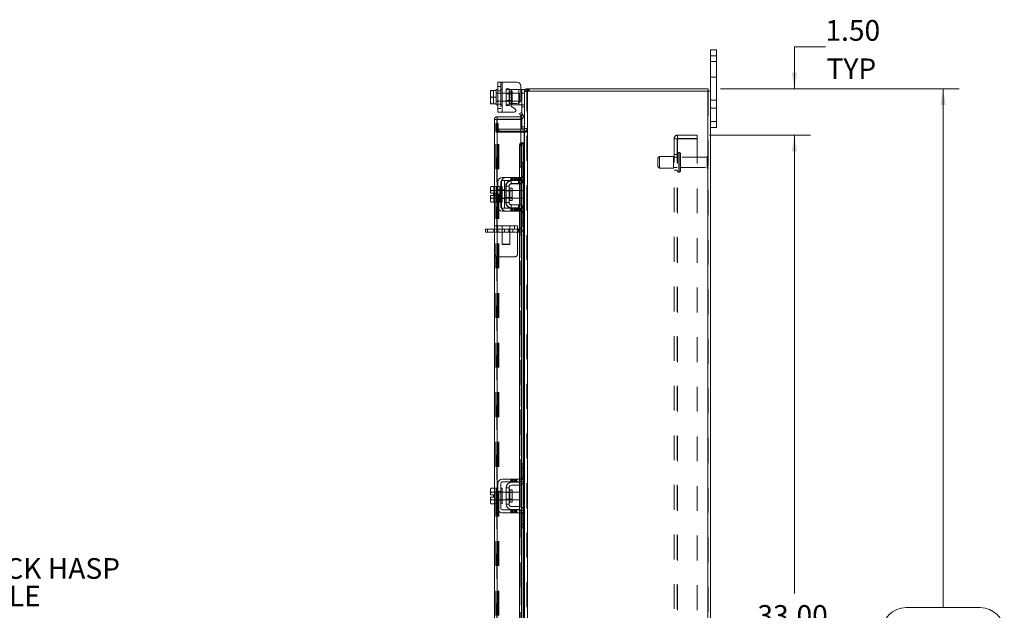
# Model space of a CAD drawing. Units: inches. Extents: x 0.4 to 16.6, y 0.2 to 10.8.
# Drawn here: x 7.3 to 11.2, y 6 to 8.4 of the extents above; entities that cross this region are included whole.
import ezdxf

# ---------------------------------------------------------------- set-up
doc = ezdxf.new("R2010")
doc.units = ezdxf.units.IN
doc.header["$MEASUREMENT"] = 0
doc.linetypes.add('HIDDEN', pattern=[0.075, 0.05, -0.025])
doc.styles.add('SLDTEXTSTYLE0', font='TXT', dxfattribs={"width": 0.7})
doc.dimstyles.new('SLDDIMSTYLE1', dxfattribs={"dimtxt": 0.088867, "dimasz": 0.065, "dimexe": 0, "dimexo": 0.0625, "dimgap": 0.022217, "dimtad": 0, "dimtih": 1, "dimtoh": 1, "dimlfac": 8, "dimrnd": 1e-09, "dimzin": 4, "dimdsep": 46, "dimtxsty": 'SLDTEXTSTYLE0', "dimsah": 1, "dimcen": 0.09, "dimadec": 0, "dimazin": 1, "dimtfac": 1, "dimtmove": 0, "dimatfit": 0, "dimfxl": 1, "dimfrac": 2, "dimtolj": 1, "dimtzin": 12, "dimarcsym": 0})
doc.dimstyles.new('SLDDIMSTYLE4', dxfattribs={"dimtxt": 0.088867, "dimasz": 0.065, "dimexe": 0, "dimexo": 0.0625, "dimgap": 0.022217, "dimtad": 0, "dimtih": 1, "dimtoh": 1, "dimlfac": 8, "dimrnd": 1e-09, "dimzin": 4, "dimdsep": 46, "dimtxsty": 'SLDTEXTSTYLE0', "dimsah": 1, "dimcen": 0.09, "dimadec": 0, "dimazin": 1, "dimtfac": 1, "dimtofl": 0, "dimtmove": 0, "dimatfit": 3, "dimfxl": 1, "dimfrac": 2, "dimtolj": 1, "dimtzin": 12, "dimarcsym": 0})

# ---------------------------------------------------------------- blocks, each defined once
blk = doc.blocks.new('SW_NOTE_4')
at = {"color": 0, "linetype": 'Continuous', "lineweight": 0, "attachment_point": 1, "style": 'SLDTEXTSTYLE0'}
for s, insert, char_height in [('PADLOCK HASP', (0.0221, 0.0359), 0.083333), ('& STAPLE', (0.0221, -0.0752), 0.08333)]:
    blk.add_mtext(s, dxfattribs=dict(at, insert=insert, char_height=char_height))
blk = doc.blocks.new('_D_15')
at = {"color": 7, "linetype": 'Continuous', "lineweight": 0}
for p, q in [((10.0443, 7.8947), (10.4514, 7.8947)), ((10.3864, 7.8947), (10.3864, 6.0473)), ((10.3864, 3.7697), (10.3864, 5.7378)), ((10.0443, 3.7697), (10.4514, 3.7697))]:
    blk.add_line(p, q, dxfattribs=at)
for points in [[(10.3864, 7.8947), (10.3764, 7.8297), (10.3964, 7.8297)], [(10.3864, 3.7697), (10.3964, 3.8347), (10.3764, 3.8347)]]:
    blk.add_solid(points, dxfattribs=at)
at = {"color": 7, "linetype": 'Continuous', "lineweight": 0, "char_height": 0.08333, "attachment_point": 1, "style": 'SLDTEXTSTYLE0'}
for s, insert in [('33.00', (10.2371, 6)), ('BACK PANEL', (10.0474, 5.8452))]:
    blk.add_mtext(s, dxfattribs=dict(at, insert=insert))
blk = doc.blocks.new('_D_16')
at = {"color": 7, "linetype": 'Continuous', "lineweight": 0}
for p, q in [((10.5114, 8.2516), (10.3864, 8.2516)), ((10.3864, 8.2516), (10.3864, 8.0822)), ((10.0886, 8.0822), (10.4514, 8.0822)), ((10.0443, 7.8947), (10.4514, 7.8947)), ((10.3864, 7.8947), (10.3864, 7.7697))]:
    blk.add_line(p, q, dxfattribs=at)
for points in [[(10.3864, 8.0822), (10.3964, 8.1472), (10.3764, 8.1472)], [(10.3864, 7.8947), (10.3764, 7.8297), (10.3964, 7.8297)]]:
    blk.add_solid(points, dxfattribs=at)
at = {"color": 7, "linetype": 'Continuous', "lineweight": 0, "char_height": 0.08333, "attachment_point": 1, "style": 'SLDTEXTSTYLE0'}
for s, insert in [('1.50', (10.5114, 8.359)), ('TYP', (10.516, 8.2042))]:
    blk.add_mtext(s, dxfattribs=dict(at, insert=insert))
blk = doc.blocks.new('_D_17')
at = {"color": 7, "linetype": 'Continuous', "lineweight": 0}
for p, q in [((10.0886, 8.0822), (11.0514, 8.0822)), ((10.9864, 8.0822), (10.9864, 5.99)), ((10.8371, 5.99), (11.1357, 5.99)), ((11.1357, 5.7951), (10.8371, 5.7951)), ((10.9864, 3.5822), (10.9864, 5.7951)), ((10.0886, 3.5822), (11.0514, 3.5822))]:
    blk.add_line(p, q, dxfattribs=at)
for centre, start, end in [((10.8371, 5.8926), 90, 270), ((11.1357, 5.8926), 270, 90)]:
    blk.add_arc(centre, 0.0975, start, end, dxfattribs=at)
for points in [[(10.9864, 8.0822), (10.9764, 8.0172), (10.9964, 8.0172)], [(10.9864, 3.5822), (10.9964, 3.6472), (10.9764, 3.6472)]]:
    blk.add_solid(points, dxfattribs=at)
at = {"color": 7, "linetype": 'Continuous', "lineweight": 0, "insert": (10.8371, 5.9226), "char_height": 0.08333, "attachment_point": 1, "style": 'SLDTEXTSTYLE0'}
blk.add_mtext('36.00', dxfattribs=at)

msp = doc.modelspace()

# ---------------------------------------------------------------- linework, layer by layer
at = {"color": 7, "linetype": 'Continuous', "lineweight": 15}
for p, q in [((10.0479, 8.2147), (10.0479, 8.2385)), ((10.0479, 8.2385), (10.0714, 8.2385)), ((10.0714, 8.2385), (10.0714, 8.2147)), ((10.0714, 8.2147), (10.0479, 8.2147)), ((10.0479, 8.0729), (10.0479, 8.2147)), ((10.0714, 7.9497), (10.0714, 8.2147)), ((9.1898, 7.9873), (9.1898, 8.1086)), ((9.1898, 8.1086), (9.2079, 8.1086)), ((9.2079, 8.1086), (9.2079, 7.9873)), ((9.2079, 8.1086), (9.2667, 8.1086)), ((9.1622, 8.0753), (9.1598, 8.0628)), ((9.16, 8.0753), (9.1598, 8.0749)), ((9.1598, 8.0749), (9.1598, 8.0628)), ((9.16, 8.0753), (9.1622, 8.0753)), ((9.1835, 8.0753), (9.1622, 8.0753)), ((9.1622, 8.0753), (9.1622, 8.0753)), ((9.1622, 8.0753), (9.1835, 8.0753)), ((9.1898, 8.0792), (9.1835, 8.0792)), ((9.1835, 8.0792), (9.1835, 8.0753)), ((9.1835, 8.0747), (9.1835, 8.0753)), ((9.1835, 8.0753), (9.1835, 8.0753)), ((9.1835, 8.0747), (9.1835, 8.0485)), ((9.2823, 8.0929), (9.2823, 8.0382)), ((9.2823, 8.0792), (9.286, 8.0792)), ((9.286, 8.0642), (9.286, 8.0792)), ((9.286, 8.0792), (9.2979, 8.0792)), ((9.2979, 8.0642), (9.286, 8.0642)), ((9.286, 7.986), (9.286, 8.0642)), ((9.2979, 8.0792), (9.2979, 8.0729)), ((9.2979, 8.0729), (9.2979, 7.7835)), ((9.2979, 8.0729), (9.3089, 8.0729)), ((9.3073, 8.0729), (9.3073, 8.0822)), ((9.3073, 8.0822), (10.0386, 8.0822)), ((10.037, 8.0729), (9.3089, 8.0729)), ((9.3089, 8.0729), (9.3089, 3.5916)), ((10.037, 8.0729), (10.037, 3.5916)), ((10.037, 8.0729), (10.0479, 8.0729)), ((10.0386, 8.0729), (10.0386, 8.0822)), ((10.0479, 8.0729), (10.0479, 3.5916)), ((9.1598, 8.0604), (9.1598, 8.0628)), ((9.1598, 8.0604), (9.1622, 8.0479)), ((9.1598, 8.0604), (9.1598, 8.0355)), ((9.1622, 8.0479), (9.1598, 8.0355)), ((9.1598, 8.033), (9.1598, 8.0355)), ((9.1598, 8.033), (9.1622, 8.0206)), ((9.1598, 8.033), (9.1598, 8.021)), ((9.1622, 8.0479), (9.1835, 8.0479)), ((9.1835, 8.0479), (9.1835, 8.0485)), ((9.1835, 8.0474), (9.1835, 8.0479)), ((9.1835, 8.0474), (9.1835, 8.0212)), ((9.2748, 8.0167), (9.2748, 8.0248)), ((9.16, 8.0206), (9.1598, 8.021)), ((9.1622, 8.0206), (9.16, 8.0206)), ((9.1622, 8.0206), (9.1835, 8.0206)), ((9.1622, 8.0206), (9.1622, 8.0206)), ((9.1835, 8.0206), (9.1622, 8.0206)), ((9.1835, 8.0206), (9.1835, 8.0212)), ((9.1835, 8.0206), (9.1835, 8.0206)), ((9.1835, 8.0206), (9.1835, 8.0167)), ((9.1835, 8.0167), (9.1898, 8.0167)), ((9.2079, 7.9873), (9.1898, 7.9873)), ((9.2079, 7.9873), (9.2553, 7.9873)), ((9.2454, 8.0167), (9.2429, 8.0167)), ((9.2454, 8.0208), (9.2454, 8.0167)), ((9.2454, 8.0167), (9.2748, 8.0167)), ((9.2591, 8.0013), (9.2465, 8.0086)), ((9.2503, 8.0226), (9.2667, 8.0226)), ((9.2832, 8.0167), (9.2748, 8.0167)), ((9.2776, 7.982), (9.2857, 7.9867)), ((9.2857, 7.9867), (9.2918, 7.9761)), ((9.1854, 7.958), (9.176, 7.958)), ((9.176, 7.688), (9.176, 7.958)), ((9.187, 7.969), (9.187, 7.9596)), ((9.187, 7.969), (9.2823, 7.969)), ((9.187, 7.9596), (9.2823, 7.9596)), ((9.2823, 7.9579), (9.187, 7.9579)), ((9.187, 7.9579), (9.187, 7.6877)), ((9.2837, 7.9714), (9.2776, 7.982)), ((9.2823, 7.9596), (9.2823, 7.969)), ((9.2823, 7.9579), (9.2823, 7.8641)), ((9.2838, 7.9712), (9.2837, 7.9714)), ((9.2919, 7.9759), (9.2838, 7.9712)), ((9.286, 7.9209), (9.286, 7.9603)), ((9.2918, 7.9761), (9.2919, 7.9759)), ((10.0479, 7.9497), (10.0714, 7.9497)), ((10.0714, 7.9497), (10.0714, 7.926)), ((9.2963, 7.9197), (9.2823, 7.9197)), ((9.2963, 7.9104), (9.2823, 7.9104)), ((9.2823, 7.9064), (9.2963, 7.9064)), ((9.2979, 7.9209), (9.286, 7.9209)), ((9.2963, 7.9197), (9.2963, 7.9104)), ((9.2963, 7.9104), (9.2979, 7.9105)), ((9.2979, 7.9064), (9.2963, 7.9064)), ((9.2963, 7.9064), (9.2963, 7.7852)), ((10.0714, 7.926), (10.0479, 7.926)), ((9.2857, 7.8516), (9.2776, 7.8516)), ((9.2776, 7.8516), (9.2776, 7.7246)), ((9.2838, 7.8641), (9.2823, 7.8641)), ((9.2823, 7.8641), (9.2823, 7.8637)), ((9.2837, 7.8641), (9.2838, 7.8641)), ((9.2838, 7.8641), (9.2919, 7.8641)), ((9.2857, 7.8516), (9.2857, 7.7198)), ((9.2919, 7.8641), (9.2918, 7.8641)), ((9.2918, 7.8641), (9.2918, 7.7852)), ((9.2919, 7.8641), (9.2933, 7.8641)), ((9.2933, 7.7852), (9.2933, 7.8641)), ((9.286, 7.7852), (9.2979, 7.7852)), ((9.286, 7.7702), (9.286, 7.7852)), ((9.286, 7.7227), (9.286, 7.7702)), ((9.2979, 7.7702), (9.286, 7.7702)), ((9.2979, 7.7835), (9.2979, 7.7702)), ((9.2979, 7.7227), (9.2979, 7.7702)), ((9.2667, 7.7246), (9.2079, 7.7246)), ((9.2079, 7.7127), (9.2667, 7.7127)), ((9.2454, 7.7115), (9.2748, 7.7115)), ((9.2667, 7.7127), (9.2667, 7.7246)), ((9.2667, 7.7246), (9.2823, 7.7246)), ((9.2823, 7.7127), (9.2667, 7.7127)), ((9.2776, 7.7127), (9.2776, 7.7118)), ((9.2823, 7.7246), (9.2823, 7.7127)), ((9.2918, 7.707), (9.2918, 7.6059)), ((9.2933, 7.6042), (9.2933, 7.7088)), ((9.2963, 7.7142), (9.2963, 7.5987)), ((9.2979, 7.7227), (9.2979, 7.5902)), ((9.1622, 7.688), (9.1598, 7.6839)), ((9.1622, 7.688), (9.1598, 7.6809)), ((9.1598, 7.6839), (9.1598, 7.6809)), ((9.1598, 7.6794), (9.1598, 7.6809)), ((9.1598, 7.6794), (9.1598, 7.6612)), ((9.1598, 7.6794), (9.1622, 7.6723)), ((9.1622, 7.6722), (9.16, 7.6612)), ((9.1835, 7.688), (9.1622, 7.688)), ((9.1622, 7.6723), (9.1835, 7.6723)), ((9.1622, 7.6722), (9.1622, 7.6723)), ((9.1835, 7.6722), (9.1622, 7.6722)), ((9.1835, 7.6877), (9.1835, 7.688)), ((9.1898, 7.6877), (9.1835, 7.6877)), ((9.1835, 7.6877), (9.1835, 7.6252)), ((9.1835, 7.6723), (9.1835, 7.6726)), ((9.1835, 7.6722), (9.1835, 7.6723)), ((9.1835, 7.6716), (9.1835, 7.6722)), ((9.1898, 7.7065), (9.1898, 7.6065)), ((9.2017, 7.6065), (9.2017, 7.7065)), ((9.2079, 7.6877), (9.2017, 7.6877)), ((9.2079, 7.6877), (9.2079, 7.6252)), ((9.2235, 7.6721), (9.2079, 7.6721)), ((9.2235, 7.6896), (9.2235, 7.6234)), ((9.2354, 7.6896), (9.2235, 7.6896)), ((9.2354, 7.6234), (9.2354, 7.6896)), ((9.2475, 7.6814), (9.2379, 7.6814)), ((9.2379, 7.6814), (9.2379, 7.6315)), ((9.2748, 7.6996), (9.2454, 7.6996)), ((9.2475, 7.6315), (9.2475, 7.6814)), ((9.2773, 7.6721), (9.2475, 7.6721)), ((9.2773, 7.6409), (9.2773, 7.6721)), ((9.2776, 7.6998), (9.2776, 7.6132)), ((9.2857, 7.7023), (9.2857, 7.6106)), ((9.1598, 7.6612), (9.16, 7.6612)), ((9.1598, 7.6518), (9.1598, 7.6335)), ((9.16, 7.6518), (9.1598, 7.6518)), ((9.1622, 7.6407), (9.1598, 7.6335)), ((9.1598, 7.6321), (9.1598, 7.6335)), ((9.1598, 7.6321), (9.1622, 7.6249)), ((9.1598, 7.6321), (9.1598, 7.6291)), ((9.1598, 7.6291), (9.1622, 7.6249)), ((9.16, 7.6612), (9.1724, 7.6612)), ((9.16, 7.6518), (9.1622, 7.6407)), ((9.1724, 7.6518), (9.16, 7.6518)), ((9.1622, 7.6407), (9.1835, 7.6407)), ((9.1835, 7.6407), (9.1622, 7.6407)), ((9.1622, 7.6407), (9.1622, 7.6407)), ((9.1724, 7.6612), (9.1724, 7.6518)), ((9.1835, 7.6407), (9.1835, 7.6413)), ((9.1835, 7.6407), (9.1835, 7.6407)), ((9.1835, 7.6404), (9.1835, 7.6407)), ((9.2079, 7.6409), (9.2235, 7.6409)), ((9.2379, 7.6315), (9.2475, 7.6315)), ((9.2475, 7.6409), (9.2773, 7.6409)), ((9.1622, 7.6249), (9.1835, 7.6249)), ((9.176, 6.4719), (9.176, 7.6249)), ((9.1835, 7.6252), (9.1898, 7.6252)), ((9.1835, 7.6249), (9.1835, 7.6252)), ((9.187, 7.6252), (9.187, 6.4716)), ((9.2017, 7.6252), (9.2079, 7.6252)), ((9.2667, 7.6002), (9.2079, 7.6002)), ((9.2079, 7.5884), (9.2667, 7.5884)), ((9.2235, 7.6234), (9.2354, 7.6234)), ((9.2454, 7.6134), (9.2748, 7.6134)), ((9.2454, 7.6015), (9.2748, 7.6015)), ((9.2667, 7.5884), (9.2667, 7.6002)), ((9.2667, 7.6002), (9.2823, 7.6002)), ((9.2823, 7.5884), (9.2667, 7.5884)), ((9.2776, 7.6011), (9.2776, 7.6002)), ((9.2776, 7.5884), (9.2776, 6.5084)), ((9.2823, 7.6002), (9.2823, 7.5884)), ((9.2857, 7.5932), (9.2857, 6.5036)), ((9.286, 7.5427), (9.286, 7.5902)), ((9.2979, 7.5427), (9.2979, 7.5902)), ((9.1398, 7.5034), (9.1398, 7.5165)), ((9.1398, 7.5165), (9.1477, 7.5165)), ((9.1477, 7.5165), (9.1477, 7.5034)), ((9.176, 7.5165), (9.1477, 7.5165)), ((9.286, 7.5427), (9.2979, 7.5427)), ((9.286, 7.5277), (9.286, 7.5427)), ((9.2979, 7.5277), (9.286, 7.5277)), ((9.2918, 7.5277), (9.2918, 6.5691)), ((9.2933, 6.5691), (9.2933, 7.5277)), ((9.2963, 7.5277), (9.2963, 6.5691)), ((9.2979, 7.5427), (9.2979, 7.5295)), ((9.2979, 7.5295), (9.2979, 6.5673)), ((9.1477, 7.5034), (9.1398, 7.5034)), ((9.176, 7.5034), (9.1477, 7.5034)), ((9.286, 6.5541), (9.286, 6.5691)), ((9.286, 6.5691), (9.2979, 6.5691)), ((9.2979, 6.5673), (9.2979, 6.5541)), ((9.286, 6.5066), (9.286, 6.5541)), ((9.2979, 6.5541), (9.286, 6.5541)), ((9.2979, 6.5066), (9.2979, 6.5541)), ((9.1898, 6.4903), (9.1898, 6.3903)), ((9.2017, 6.3903), (9.2017, 6.4903)), ((9.2667, 6.5084), (9.2079, 6.5084)), ((9.2079, 6.4966), (9.2667, 6.4966)), ((9.2454, 6.4953), (9.2748, 6.4953)), ((9.2748, 6.4834), (9.2454, 6.4834)), ((9.2667, 6.4966), (9.2667, 6.5084)), ((9.2667, 6.5084), (9.2823, 6.5084)), ((9.2823, 6.4966), (9.2667, 6.4966)), ((9.2776, 6.4966), (9.2776, 6.4957)), ((9.2776, 6.4836), (9.2776, 6.397)), ((9.2823, 6.5084), (9.2823, 6.4966)), ((9.2857, 6.4861), (9.2857, 6.3945)), ((9.2918, 6.4909), (9.2918, 6.3897)), ((9.2933, 6.388), (9.2933, 6.4926)), ((9.2963, 6.498), (9.2963, 6.3826)), ((9.2979, 6.5066), (9.2979, 6.3741)), ((9.1622, 6.4719), (9.1598, 6.4677)), ((9.1622, 6.4719), (9.1598, 6.4647)), ((9.1598, 6.4677), (9.1598, 6.4647)), ((9.1598, 6.4633), (9.1598, 6.4647)), ((9.1598, 6.4633), (9.1598, 6.445)), ((9.1598, 6.4633), (9.1622, 6.4561)), ((9.1598, 6.445), (9.16, 6.445)), ((9.1598, 6.4356), (9.1598, 6.4173)), ((9.16, 6.4356), (9.1598, 6.4356)), ((9.1622, 6.4561), (9.16, 6.445)), ((9.16, 6.445), (9.1724, 6.445)), ((9.16, 6.4356), (9.1622, 6.4245)), ((9.1724, 6.4356), (9.16, 6.4356)), ((9.1835, 6.4719), (9.1622, 6.4719)), ((9.1835, 6.4561), (9.1622, 6.4561)), ((9.1622, 6.4561), (9.1835, 6.4561)), ((9.1622, 6.4561), (9.1622, 6.4561)), ((9.1724, 6.445), (9.1724, 6.4356)), ((9.1835, 6.4716), (9.1835, 6.4719)), ((9.1898, 6.4716), (9.1835, 6.4716)), ((9.1835, 6.4716), (9.1835, 6.4561)), ((9.1835, 6.4561), (9.1835, 6.4564)), ((9.1835, 6.4554), (9.1835, 6.4561)), ((9.1835, 6.4561), (9.1835, 6.4561)), ((9.1835, 6.4554), (9.1835, 6.4252)), ((9.2079, 6.4716), (9.2017, 6.4716)), ((9.2079, 6.4716), (9.2079, 6.4091)), ((9.2235, 6.4559), (9.2079, 6.4559)), ((9.2235, 6.4734), (9.2235, 6.4072)), ((9.2354, 6.4734), (9.2235, 6.4734)), ((9.2354, 6.4072), (9.2354, 6.4734)), ((9.2475, 6.4652), (9.2379, 6.4652)), ((9.2379, 6.4652), (9.2379, 6.4154)), ((9.2475, 6.4154), (9.2475, 6.4652)), ((9.2773, 6.4559), (9.2475, 6.4559)), ((9.2773, 6.4247), (9.2773, 6.4559)), ((9.1622, 6.4245), (9.1598, 6.4173)), ((9.1598, 6.4159), (9.1598, 6.4173)), ((9.1598, 6.4159), (9.1622, 6.4087)), ((9.1598, 6.4159), (9.1598, 6.4129)), ((9.1598, 6.4129), (9.1622, 6.4087)), ((9.1622, 6.4245), (9.1835, 6.4245)), ((9.1835, 6.4245), (9.1622, 6.4245)), ((9.1622, 6.4245), (9.1622, 6.4245)), ((9.1622, 6.4087), (9.1835, 6.4087)), ((9.176, 5.9077), (9.176, 6.4087)), ((9.1835, 6.4245), (9.1835, 6.4252)), ((9.1835, 6.4245), (9.1835, 6.4245)), ((9.1835, 6.4242), (9.1835, 6.4245)), ((9.1835, 6.4245), (9.1835, 6.4091)), ((9.1835, 6.4091), (9.1898, 6.4091)), ((9.1835, 6.4087), (9.1835, 6.4091)), ((9.187, 6.4091), (9.187, 5.9103)), ((9.2017, 6.4091), (9.2079, 6.4091)), ((9.2079, 6.4247), (9.2235, 6.4247)), ((9.2235, 6.4072), (9.2354, 6.4072)), ((9.2379, 6.4154), (9.2475, 6.4154)), ((9.2454, 6.3972), (9.2748, 6.3972)), ((9.2475, 6.4247), (9.2773, 6.4247)), ((9.2667, 6.3841), (9.2079, 6.3841)), ((9.2079, 6.3722), (9.2667, 6.3722)), ((9.2454, 6.3853), (9.2748, 6.3853)), ((9.2667, 6.3722), (9.2667, 6.3841)), ((9.2667, 6.3841), (9.2823, 6.3841)), ((9.2823, 6.3722), (9.2667, 6.3722)), ((9.2776, 6.385), (9.2776, 6.3841)), ((9.2776, 6.3722), (9.2776, 5.9104)), ((9.2823, 6.3841), (9.2823, 6.3722)), ((9.2857, 6.377), (9.2857, 5.9104)), ((9.286, 6.3266), (9.286, 6.3741)), ((9.2979, 6.3266), (9.2979, 6.3741)), ((9.286, 6.3266), (9.2979, 6.3266)), ((9.286, 6.3116), (9.286, 6.3266)), ((9.2979, 6.3266), (9.2979, 6.3133)), ((9.2979, 6.3116), (9.286, 6.3116)), ((9.2918, 6.3116), (9.2918, 5.9104)), ((9.2933, 5.9104), (9.2933, 6.3116)), ((9.2963, 6.3116), (9.2963, 5.9104)), ((9.2979, 6.3133), (9.2979, 5.3511))]:
    msp.add_line(p, q, dxfattribs=at)
at = {"color": 7, "linetype": 'HIDDEN', "lineweight": 0}
for p, q in [((10.0479, 8.2147), (10.0714, 8.2147)), ((10.0714, 8.1916), (10.0479, 8.1916)), ((9.2017, 8.1086), (9.2017, 7.9873)), ((9.2079, 7.9873), (9.2079, 8.1086)), ((9.2079, 8.1086), (9.2079, 8.0792)), ((10.0479, 8.1291), (10.0714, 8.1291)), ((9.16, 8.0753), (9.1724, 8.0753)), ((9.1724, 8.0753), (9.1724, 8.0206)), ((9.1898, 8.0642), (9.1835, 8.0642)), ((9.2017, 8.0907), (9.1898, 8.0907)), ((9.1898, 8.0731), (9.2017, 8.0731)), ((9.2079, 8.0792), (9.2017, 8.0792)), ((9.2079, 8.0642), (9.2017, 8.0642)), ((9.2079, 8.0792), (9.2079, 8.0167)), ((9.2235, 8.0811), (9.2235, 8.0792)), ((9.2235, 8.0811), (9.2354, 8.0811)), ((9.2235, 8.0167), (9.2235, 8.0792)), ((9.2235, 8.0792), (9.2454, 8.0792)), ((9.2354, 8.0811), (9.2354, 8.0792)), ((9.2354, 8.0792), (9.2354, 8.0167)), ((9.2475, 8.0729), (9.2379, 8.0729)), ((9.2379, 8.0729), (9.2379, 8.023)), ((9.2454, 8.0792), (9.2748, 8.0792)), ((9.2454, 8.0167), (9.2454, 8.0792)), ((9.2454, 8.0792), (9.2454, 8.0208)), ((9.2475, 8.023), (9.2475, 8.0729)), ((9.2748, 8.0792), (9.2823, 8.0792)), ((9.2748, 8.0792), (9.2748, 8.0167)), ((9.2748, 8.0248), (9.2748, 8.0792)), ((9.286, 8.0642), (9.2979, 8.0642)), ((9.298, 8.0729), (9.2979, 8.0713)), ((9.3073, 8.0713), (9.2979, 8.0713)), ((9.3089, 8.0822), (9.3073, 8.0821)), ((9.3073, 3.5916), (9.3073, 8.0729)), ((9.3089, 8.0729), (9.3089, 8.0822)), ((9.3089, 8.0729), (9.3089, 3.5916)), ((9.3135, 8.0729), (9.3135, 8.0822)), ((9.3159, 8.0729), (9.3159, 8.0822)), ((10.037, 3.5916), (10.037, 8.0729)), ((10.0386, 8.0729), (10.0386, 3.5916)), ((9.2773, 8.0636), (9.1835, 8.0636)), ((9.1835, 8.0323), (9.2773, 8.0323)), ((9.1835, 8.0317), (9.1898, 8.0317)), ((9.2017, 8.0317), (9.2079, 8.0317)), ((9.2475, 8.0613), (9.2235, 8.0613)), ((9.2235, 8.0346), (9.2475, 8.0346)), ((9.2773, 8.0323), (9.2773, 8.0636)), ((10.0714, 8.0354), (10.0479, 8.0354)), ((9.1898, 8.0205), (9.2017, 8.0205)), ((9.1898, 8.0029), (9.2017, 8.0029)), ((9.2017, 8.0167), (9.2079, 8.0167)), ((9.2079, 8.0167), (9.2079, 7.9873)), ((9.2429, 8.0167), (9.2235, 8.0167)), ((9.2235, 8.0148), (9.2235, 8.0167)), ((9.2354, 8.0148), (9.2235, 8.0148)), ((9.2354, 8.0148), (9.2354, 8.0167)), ((9.2379, 8.023), (9.2475, 8.023)), ((9.2967, 8.0167), (9.2832, 8.0167)), ((9.286, 8.0092), (9.2979, 8.0092)), ((9.286, 7.9603), (9.286, 7.986)), ((10.0479, 8.0041), (10.0714, 8.0041)), ((9.1854, 3.7064), (9.1854, 7.958)), ((9.187, 7.9579), (9.187, 3.7066)), ((9.2838, 7.9712), (9.2919, 7.9759)), ((10.0714, 7.9497), (10.0479, 7.9497)), ((9.1823, 7.9416), (9.1916, 7.9416)), ((9.1823, 7.926), (9.1823, 7.9416)), ((9.1823, 7.9104), (9.1823, 7.926)), ((9.1916, 7.926), (9.1823, 7.926)), ((9.1916, 7.9213), (9.1823, 7.9213)), ((9.1916, 7.9104), (9.1823, 7.9104)), ((9.1823, 3.758), (9.1823, 7.9064)), ((9.1823, 7.9064), (9.1916, 7.9064)), ((9.1916, 7.9416), (9.1916, 7.926)), ((9.1916, 7.9104), (9.1916, 7.926)), ((9.1916, 3.758), (9.1916, 7.9064)), ((9.1932, 7.9064), (9.1916, 7.9064)), ((9.2823, 7.9197), (9.1932, 7.9197)), ((9.1932, 7.9197), (9.1932, 7.9104)), ((9.2823, 7.9104), (9.1932, 7.9104)), ((9.1932, 3.758), (9.1932, 7.9064)), ((9.1932, 7.9064), (9.2823, 7.9064)), ((9.2979, 7.9284), (9.286, 7.9284)), ((9.2963, 7.9197), (9.2963, 7.9104)), ((9.2963, 3.758), (9.2963, 7.9064)), ((9.2979, 7.9213), (9.3073, 7.9213)), ((9.2979, 7.9209), (9.2979, 7.9209)), ((9.2979, 7.9111), (9.3073, 7.9111)), ((9.2979, 7.9064), (9.3073, 7.9064)), ((9.9006, 3.7844), (9.9006, 7.8801)), ((9.9006, 7.8801), (9.9152, 7.8801)), ((9.9136, 3.7844), (9.9136, 7.8801)), ((9.9152, 7.8817), (9.9152, 7.8947)), ((9.9943, 7.8947), (9.9152, 7.8947)), ((9.9943, 7.8817), (9.9152, 7.8817)), ((9.9152, 7.8801), (9.9152, 3.7844)), ((9.9152, 7.8801), (9.9943, 7.8801)), ((9.9943, 7.8947), (9.9943, 7.8817)), ((9.9943, 7.8801), (9.9943, 3.7844)), ((9.2776, 7.8516), (9.2857, 7.8516)), ((9.2823, 7.8641), (9.2823, 7.7246)), ((9.2823, 7.8637), (9.2823, 7.7246)), ((9.2837, 3.8003), (9.2837, 7.8641)), ((9.2839, 3.8003), (9.2839, 7.8641)), ((9.2918, 3.8003), (9.2918, 7.8641)), ((9.8417, 7.8088), (9.8355, 7.8025)), ((9.8355, 7.7682), (9.8355, 7.8025)), ((9.8417, 7.7619), (9.8417, 7.8088)), ((9.898, 7.8088), (9.8417, 7.8088)), ((9.898, 7.7619), (9.898, 7.8088)), ((9.9136, 7.806), (9.898, 7.806)), ((9.9136, 7.8166), (9.9006, 7.8166)), ((9.9198, 7.7464), (9.9198, 7.8244)), ((9.9198, 7.7463), (9.9198, 7.8244)), ((9.921, 7.8244), (9.9198, 7.8244)), ((9.921, 7.7464), (9.921, 7.8244)), ((9.921, 7.7463), (9.921, 7.8244)), ((9.9272, 7.7525), (9.9272, 7.8182)), ((10.0341, 7.806), (9.9272, 7.806)), ((10.0341, 7.7647), (10.0341, 7.806)), ((10.0372, 7.7616), (10.0372, 7.8091)), ((9.2848, 7.7302), (9.2848, 7.7852)), ((9.286, 7.7852), (9.2848, 7.7852)), ((9.2979, 7.7702), (9.2848, 7.7702)), ((9.2918, 7.7852), (9.2918, 7.707)), ((9.2933, 7.7088), (9.2933, 7.7852)), ((9.2963, 7.7852), (9.2963, 7.7142)), ((9.8355, 7.7682), (9.8417, 7.7619)), ((9.8417, 7.7619), (9.898, 7.7619)), ((9.898, 7.7647), (9.9136, 7.7647)), ((9.9006, 7.7541), (9.9136, 7.7541)), ((9.9272, 7.7647), (10.0341, 7.7647)), ((9.2428, 7.7246), (9.2428, 7.7127)), ((9.2442, 7.6984), (9.2442, 7.7115)), ((9.2442, 7.7115), (9.2454, 7.7115)), ((9.2465, 7.7246), (9.2465, 7.7127)), ((9.2503, 7.7127), (9.2503, 7.7246)), ((9.2553, 7.7246), (9.2553, 7.7127)), ((9.2572, 7.7246), (9.2572, 7.7127)), ((9.2591, 7.7127), (9.2591, 7.7246)), ((9.2609, 7.7246), (9.2609, 7.7127)), ((9.2628, 7.7127), (9.2628, 7.7246)), ((9.2647, 7.7246), (9.2647, 7.7127)), ((9.2667, 7.7246), (9.2667, 7.7127)), ((9.2698, 7.7246), (9.2698, 7.7127)), ((9.2735, 7.7127), (9.2735, 7.7246)), ((9.2736, 7.6984), (9.2736, 7.7115)), ((9.2773, 7.7127), (9.2773, 7.7246)), ((9.2776, 7.7246), (9.2776, 7.7127)), ((9.2776, 7.7118), (9.2776, 7.6998)), ((9.2811, 7.7127), (9.2811, 7.7246)), ((9.2917, 7.7065), (9.282, 7.7152)), ((9.2823, 7.7246), (9.2967, 7.7246)), ((9.2967, 7.7127), (9.2823, 7.7127)), ((9.2823, 7.7127), (9.2823, 7.6002)), ((9.2832, 7.7152), (9.2967, 7.7152)), ((9.2979, 7.7302), (9.2848, 7.7302)), ((9.2848, 7.7227), (9.2848, 7.7302)), ((9.286, 7.7227), (9.2848, 7.7227)), ((9.2857, 7.7198), (9.2857, 7.7023)), ((9.2979, 7.7302), (9.286, 7.7302)), ((9.2979, 7.7227), (9.286, 7.7227)), ((9.2967, 7.7246), (9.2967, 7.7127)), ((9.9198, 7.7463), (9.921, 7.7463)), ((9.1766, 7.688), (9.1742, 7.6809)), ((9.1766, 7.688), (9.1742, 7.6839)), ((9.1742, 7.6839), (9.1742, 7.6809)), ((9.1742, 7.6794), (9.1742, 7.6809)), ((9.1742, 7.6794), (9.1742, 7.6612)), ((9.1742, 7.6794), (9.1766, 7.6723)), ((9.1766, 7.6722), (9.1744, 7.6612)), ((9.176, 7.6249), (9.176, 7.688)), ((9.1766, 7.6722), (9.1766, 7.6723)), ((9.1835, 7.688), (9.198, 7.688)), ((9.1898, 7.6727), (9.1835, 7.6727)), ((9.1835, 7.6723), (9.198, 7.6723)), ((9.198, 7.6722), (9.1835, 7.6722)), ((9.2079, 7.6721), (9.1835, 7.6721)), ((9.187, 7.6877), (9.187, 7.6252)), ((9.1898, 7.674), (9.2017, 7.674)), ((9.198, 7.6877), (9.198, 7.688)), ((9.198, 7.6877), (9.198, 7.6723)), ((9.2017, 7.6877), (9.198, 7.6877)), ((9.2017, 7.6727), (9.198, 7.6727)), ((9.198, 7.6723), (9.198, 7.6726)), ((9.198, 7.6722), (9.198, 7.6723)), ((9.198, 7.6716), (9.198, 7.6722)), ((9.198, 7.6716), (9.198, 7.6565)), ((9.2079, 7.6727), (9.2017, 7.6727)), ((9.2042, 7.6065), (9.2042, 7.7065)), ((9.2042, 7.674), (9.2161, 7.674)), ((9.2161, 7.7065), (9.2161, 7.6065)), ((9.2223, 7.6877), (9.2161, 7.6877)), ((9.2223, 7.6727), (9.2161, 7.6727)), ((9.2223, 7.6896), (9.2223, 7.6234)), ((9.2235, 7.6896), (9.2223, 7.6896)), ((9.2235, 7.6698), (9.2223, 7.6698)), ((9.2475, 7.6721), (9.2235, 7.6721)), ((9.2475, 7.6698), (9.2235, 7.6698)), ((9.2379, 7.6565), (9.2379, 7.6814)), ((9.2442, 7.6984), (9.2736, 7.6984)), ((9.2917, 7.6721), (9.2773, 7.6721)), ((9.2917, 7.6565), (9.2917, 7.6721)), ((9.1744, 7.6612), (9.1742, 7.6612)), ((9.1742, 7.6518), (9.1742, 7.6335)), ((9.1742, 7.6518), (9.1744, 7.6518)), ((9.1766, 7.6407), (9.1742, 7.6335)), ((9.1742, 7.6321), (9.1742, 7.6335)), ((9.1742, 7.6321), (9.1766, 7.6249)), ((9.1742, 7.6321), (9.1742, 7.6291)), ((9.1742, 7.6291), (9.1766, 7.6249)), ((9.1744, 7.6612), (9.1868, 7.6612)), ((9.1744, 7.6518), (9.1766, 7.6407)), ((9.1868, 7.6518), (9.1744, 7.6518)), ((9.1766, 7.6407), (9.1744, 7.6518)), ((9.1766, 7.6407), (9.1766, 7.6407)), ((9.1835, 7.6409), (9.2079, 7.6409)), ((9.1835, 7.6407), (9.198, 7.6407)), ((9.198, 7.6407), (9.1835, 7.6407)), ((9.1835, 7.6402), (9.1898, 7.6402)), ((9.1868, 7.6612), (9.1868, 7.6518)), ((9.1898, 7.6389), (9.2017, 7.6389)), ((9.198, 7.6565), (9.198, 7.6413)), ((9.198, 7.6407), (9.198, 7.6413)), ((9.198, 7.6407), (9.198, 7.6407)), ((9.198, 7.6404), (9.198, 7.6407)), ((9.198, 7.6404), (9.198, 7.6252)), ((9.198, 7.6402), (9.2017, 7.6402)), ((9.2017, 7.6402), (9.2079, 7.6402)), ((9.2042, 7.6389), (9.2161, 7.6389)), ((9.2161, 7.6402), (9.2223, 7.6402)), ((9.2223, 7.6432), (9.2235, 7.6432)), ((9.2235, 7.6432), (9.2475, 7.6432)), ((9.2235, 7.6409), (9.2475, 7.6409)), ((9.2773, 7.6409), (9.2917, 7.6409)), ((9.2917, 7.6409), (9.2917, 7.6565)), ((9.198, 7.6249), (9.1835, 7.6249)), ((9.198, 7.6249), (9.198, 7.6252)), ((9.198, 7.6252), (9.2017, 7.6252)), ((9.2161, 7.6252), (9.2223, 7.6252)), ((9.2235, 7.6234), (9.2223, 7.6234)), ((9.2428, 7.6002), (9.2428, 7.5884)), ((9.2442, 7.6146), (9.2442, 7.6015)), ((9.2442, 7.6146), (9.2736, 7.6146)), ((9.2442, 7.6015), (9.2454, 7.6015)), ((9.2465, 7.5884), (9.2465, 7.6002)), ((9.2503, 7.5884), (9.2503, 7.6002)), ((9.2553, 7.5884), (9.2553, 7.6002)), ((9.2572, 7.6002), (9.2572, 7.5884)), ((9.2591, 7.6002), (9.2591, 7.5884)), ((9.2609, 7.5884), (9.2609, 7.6002)), ((9.2628, 7.5884), (9.2628, 7.6002)), ((9.2647, 7.6002), (9.2647, 7.5884)), ((9.2667, 7.6002), (9.2667, 7.5884)), ((9.2698, 7.5884), (9.2698, 7.6002)), ((9.2735, 7.6002), (9.2735, 7.5884)), ((9.2736, 7.6146), (9.2736, 7.6015)), ((9.2773, 7.5884), (9.2773, 7.6002)), ((9.2776, 7.6132), (9.2776, 7.6011)), ((9.2776, 7.6002), (9.2776, 7.5884)), ((9.2811, 7.5884), (9.2811, 7.6002)), ((9.2917, 7.6064), (9.282, 7.5977)), ((9.2823, 7.6002), (9.2967, 7.6002)), ((9.2967, 7.5884), (9.2823, 7.5884)), ((9.2823, 7.5884), (9.2823, 6.5084)), ((9.2967, 7.5977), (9.2832, 7.5977)), ((9.286, 7.5902), (9.2848, 7.5902)), ((9.2848, 7.5827), (9.2848, 7.5902)), ((9.2857, 7.6106), (9.2857, 7.5932)), ((9.286, 7.5902), (9.2979, 7.5902)), ((9.2918, 7.6059), (9.2918, 7.5277)), ((9.2933, 7.5277), (9.2933, 7.6042)), ((9.2963, 7.5987), (9.2963, 7.5277)), ((9.2967, 7.6002), (9.2967, 7.5884)), ((9.2979, 7.5827), (9.2848, 7.5827)), ((9.2848, 7.5277), (9.2848, 7.5827)), ((9.286, 7.5827), (9.2979, 7.5827)), ((9.1477, 7.5034), (9.1477, 7.5165)), ((9.1732, 7.5165), (9.1732, 7.5034)), ((9.2698, 7.5296), (9.176, 7.5296)), ((9.176, 7.5165), (9.2698, 7.5165)), ((9.1885, 7.5165), (9.1885, 7.5296)), ((9.1897, 7.5165), (9.1897, 7.5034)), ((9.2073, 7.5296), (9.2073, 7.5165)), ((9.2073, 7.5165), (9.2073, 7.4559)), ((9.2076, 7.5034), (9.2076, 7.5165)), ((9.2163, 7.5034), (9.2163, 7.5165)), ((9.2343, 7.5165), (9.2343, 7.5034)), ((9.2385, 7.5165), (9.2385, 7.5296)), ((9.2385, 7.4559), (9.2385, 7.5165)), ((9.2507, 7.5034), (9.2507, 7.5165)), ((9.2573, 7.5296), (9.2573, 7.5165)), ((9.2698, 7.5296), (9.2698, 7.504)), ((9.2736, 7.5165), (9.2698, 7.5165)), ((9.2736, 7.5165), (9.2736, 7.5034)), ((9.286, 7.5277), (9.2848, 7.5277)), ((9.2698, 7.504), (9.176, 7.504)), ((9.2736, 7.5034), (9.176, 7.5034)), ((9.2698, 7.504), (9.2698, 7.4171)), ((9.2073, 7.4559), (9.2229, 7.4559)), ((9.2073, 7.4559), (9.2092, 7.454)), ((9.2229, 7.454), (9.2092, 7.454)), ((9.2229, 7.4559), (9.2385, 7.4559)), ((9.2366, 7.454), (9.2229, 7.454)), ((9.2366, 7.454), (9.2385, 7.4559)), ((9.2573, 7.4046), (9.1885, 7.4046)), ((9.2918, 6.5691), (9.2918, 6.4909)), ((9.2933, 6.4926), (9.2933, 6.5691)), ((9.2963, 6.5691), (9.2963, 6.498)), ((9.286, 6.5541), (9.2979, 6.5541)), ((9.2428, 6.5084), (9.2428, 6.4966)), ((9.2465, 6.5084), (9.2465, 6.4966)), ((9.2503, 6.5084), (9.2503, 6.4966)), ((9.2553, 6.5084), (9.2553, 6.4966)), ((9.2591, 6.4966), (9.2591, 6.5084)), ((9.2628, 6.4966), (9.2628, 6.5084)), ((9.2667, 6.4966), (9.2667, 6.5084)), ((9.2776, 6.5084), (9.2776, 6.4966)), ((9.2776, 6.4957), (9.2776, 6.4836)), ((9.2823, 6.4966), (9.2823, 6.3841)), ((9.2832, 6.4991), (9.2967, 6.4991)), ((9.2857, 6.5036), (9.2857, 6.4861)), ((9.2979, 6.5141), (9.286, 6.5141)), ((9.2979, 6.5066), (9.286, 6.5066)), ((9.176, 6.4087), (9.176, 6.4719)), ((9.1898, 6.4566), (9.1835, 6.4566)), ((9.1835, 6.4561), (9.1835, 6.4561)), ((9.2079, 6.4559), (9.1835, 6.4559)), ((9.187, 6.4716), (9.187, 6.4091)), ((9.1898, 6.4579), (9.2017, 6.4579)), ((9.2079, 6.4566), (9.2017, 6.4566)), ((9.2475, 6.4559), (9.2235, 6.4559)), ((9.2475, 6.4536), (9.2235, 6.4536)), ((9.2379, 6.4652), (9.2379, 6.4154)), ((9.2379, 6.4403), (9.2379, 6.4652)), ((9.1835, 6.4247), (9.2079, 6.4247)), ((9.1835, 6.4245), (9.1835, 6.4245)), ((9.1835, 6.4241), (9.1898, 6.4241)), ((9.1898, 6.4227), (9.2017, 6.4227)), ((9.2017, 6.4241), (9.2079, 6.4241)), ((9.2235, 6.427), (9.2475, 6.427)), ((9.2235, 6.4247), (9.2475, 6.4247)), ((9.2776, 6.397), (9.2776, 6.385)), ((9.2428, 6.3841), (9.2428, 6.3722)), ((9.2465, 6.3722), (9.2465, 6.3841)), ((9.2503, 6.3841), (9.2503, 6.3722)), ((9.2553, 6.3722), (9.2553, 6.3841)), ((9.2591, 6.3841), (9.2591, 6.3722)), ((9.2628, 6.3722), (9.2628, 6.3841)), ((9.2667, 6.3722), (9.2667, 6.3841)), ((9.2776, 6.3841), (9.2776, 6.3722)), ((9.2823, 6.3722), (9.2823, 5.2923)), ((9.2967, 6.3816), (9.2832, 6.3816)), ((9.2857, 6.3945), (9.2857, 6.377)), ((9.286, 6.3741), (9.2979, 6.3741)), ((9.286, 6.3666), (9.2979, 6.3666)), ((9.2918, 6.3897), (9.2918, 6.3116)), ((9.2933, 6.3116), (9.2933, 6.388)), ((9.2963, 6.3826), (9.2963, 6.3116)), ((9.2979, 6.3266), (9.286, 6.3266))]:
    msp.add_line(p, q, dxfattribs=at)
at = {"color": 7, "linetype": 'Continuous', "lineweight": 15, "flags": 128}
for points in [[(9.2776, 7.8516), (9.2777, 7.854), (9.278, 7.8564), (9.2786, 7.8585), (9.2794, 7.8604), (9.2803, 7.8619), (9.2813, 7.8631), (9.2825, 7.8638), (9.2837, 7.8641)], [(9.2918, 7.8641), (9.2906, 7.8638), (9.2894, 7.8631), (9.2884, 7.8619), (9.2874, 7.8604), (9.2867, 7.8585), (9.2861, 7.8564), (9.2858, 7.854), (9.2857, 7.8516)]]:
    msp.add_lwpolyline(points, dxfattribs=at)
at = {"color": 7, "linetype": 'HIDDEN', "lineweight": 0, "flags": 128}
for points in [[(9.2823, 7.7143), (9.281, 7.7134), (9.2799, 7.7127)], [(9.2799, 7.6002), (9.281, 7.5996), (9.2823, 7.5986)], [(9.2823, 6.4982), (9.281, 6.4972), (9.2799, 6.4966)], [(9.2799, 6.3841), (9.281, 6.3834), (9.2823, 6.3824)]]:
    msp.add_lwpolyline(points, dxfattribs=at)
at = {"color": 7, "linetype": 'Continuous', "lineweight": 15}
for centre, radius, start, end in [((9.2667, 8.0929), 0.0156, 0, 90), ((9.3089, 8.0713), 0.011, 98.5245, 171.4755), ((9.2667, 8.0382), 0.0156, 270, 0), ((9.2503, 8.0151), 0.0075, 90, 240), ((9.2553, 7.9948), 0.0075, 270, 60), ((9.2823, 7.9706), 0.011, 270, 28.758), ((9.2823, 7.9706), 0.00162, 270, 21.5921), ((9.2963, 7.9213), 0.00163, 270, 0), ((9.2079, 7.7065), 0.0181, 90, 180), ((9.2079, 7.7065), 0.00625, 90, 180), ((9.2454, 7.6896), 0.0219, 90, 180), ((9.2748, 7.7227), 0.0231, 270, 0), ((9.2748, 7.7227), 0.0113, 270, 297.266), ((9.2748, 7.7227), 0.0113, 311.8103, 0), ((9.2454, 7.6896), 0.01, 90, 180), ((9.2379, 7.6839), 0.0025, 180, 270), ((9.2379, 7.629), 0.0025, 90, 180), ((9.2079, 7.6065), 0.0181, 180, 270), ((9.2079, 7.6065), 0.00625, 180, 270), ((9.2454, 7.6234), 0.0219, 180, 270), ((9.2454, 7.6234), 0.01, 180, 270), ((9.2748, 7.5902), 0.0231, 0, 90), ((9.2748, 7.5902), 0.0113, 62.734, 90), ((9.2748, 7.5902), 0.0113, 0, 48.1897), ((9.2079, 6.4903), 0.0181, 90, 180), ((9.2079, 6.4903), 0.00625, 90, 180), ((9.2454, 6.4734), 0.0219, 90, 180), ((9.2454, 6.4734), 0.01, 90, 180), ((9.2748, 6.5066), 0.0231, 270, 0), ((9.2748, 6.5066), 0.0113, 270, 297.266), ((9.2748, 6.5066), 0.0113, 311.8103, 0), ((9.2379, 6.4677), 0.0025, 180, 270), ((9.2454, 6.4072), 0.0219, 180, 270), ((9.2379, 6.4129), 0.0025, 90, 180), ((9.2454, 6.4072), 0.01, 180, 270), ((9.2748, 6.3741), 0.0231, 0, 90), ((9.2079, 6.3903), 0.0181, 180, 270), ((9.2079, 6.3903), 0.00625, 180, 270), ((9.2748, 6.3741), 0.0112, 62.734, 90), ((9.2748, 6.3741), 0.0113, 0, 48.1897)]:
    msp.add_arc(centre, radius, start, end, dxfattribs=at)
at = {"color": 7, "linetype": 'HIDDEN', "lineweight": 0}
for centre, radius, start, end in [((9.2379, 8.0754), 0.0025, 180, 270), ((9.3089, 8.0713), 0.00163, 90, 180), ((9.2379, 8.0205), 0.0025, 90, 180), ((9.1932, 7.9213), 0.011, 180, 270), ((9.1932, 7.9213), 0.00163, 180, 270), ((9.2963, 7.9213), 0.011, 278.5245, 0), ((9.9152, 7.8801), 0.0146, 90, 180), ((9.9152, 7.8801), 0.00163, 90, 180), ((9.9198, 7.8182), 0.00625, 90, 180), ((9.921, 7.8182), 0.00625, 0, 90), ((10.0372, 7.806), 0.00313, 90, 180), ((10.0355, 7.8065), 0.00313, 0, 55.9442), ((9.9198, 7.7525), 0.00625, 180, 270), ((9.921, 7.7525), 0.00625, 270, 0), ((10.0372, 7.7647), 0.00313, 180, 270), ((10.0355, 7.7642), 0.00313, 304.0558, 360), ((9.2223, 7.7065), 0.0181, 90, 180), ((9.2223, 7.7065), 0.00625, 90, 180), ((9.2442, 7.6896), 0.0219, 90, 180), ((9.2736, 7.7227), 0.0113, 270, 318.1897), ((9.2442, 7.6896), 0.0088, 90, 180), ((9.2736, 7.7227), 0.0243, 270, 318.1897), ((9.2223, 7.6065), 0.0181, 180, 270), ((9.2223, 7.6065), 0.00625, 180, 270), ((9.2442, 7.6234), 0.0219, 180, 270), ((9.2442, 7.6234), 0.0088, 180, 270), ((9.2736, 7.5902), 0.0243, 41.8103, 90), ((9.2736, 7.5902), 0.0113, 41.8103, 90), ((9.2736, 7.5277), 0.0243, 270, 0), ((9.2736, 7.5277), 0.0113, 270, 0), ((9.1885, 7.4171), 0.0125, 180, 270), ((9.2573, 7.4171), 0.0125, 270, 0)]:
    msp.add_arc(centre, radius, start, end, dxfattribs=at)
at = {"color": 7, "linetype": 'Continuous', "lineweight": 15}
msp.add_open_spline([(9.286, 8.0092), (9.286, 8.01), (9.286, 8.0117), (9.286, 8.0139), (9.2856, 8.0156), (9.2848, 8.0165), (9.2838, 8.0167), (9.2833, 8.0167), (9.2832, 8.0167)], degree=3, knots=[0, 0, 0, 0, 0.202267, 0.404632, 0.603118, 0.787968, 0.968974, 1, 1, 1, 1], dxfattribs=at)
at = {"color": 7, "linetype": 'HIDDEN', "lineweight": 0}
for points, knots in [([(9.2967, 8.0167), (9.2969, 8.0166), (9.2974, 8.0165), (9.2978, 8.0153), (9.2979, 8.0134), (9.2979, 8.0113), (9.2979, 8.0098), (9.2979, 8.0092)], [0, 0, 0, 0, 0.211477, 0.423262, 0.629463, 0.837771, 1, 1, 1, 1]), ([(9.2848, 7.7227), (9.2848, 7.7227), (9.2848, 7.7226), (9.2848, 7.7221), (9.2848, 7.7214), (9.2846, 7.7203), (9.2843, 7.7192), (9.2838, 7.7179), (9.283, 7.7165), (9.2823, 7.7157), (9.282, 7.7152)], [0, 0, 0, 0, 0.125099, 0.250082, 0.375266, 0.499688, 0.617666, 0.737389, 0.863504, 1, 1, 1, 1]), ([(9.282, 7.5977), (9.2823, 7.5973), (9.283, 7.5964), (9.2838, 7.5951), (9.2843, 7.5938), (9.2846, 7.5926), (9.2848, 7.5916), (9.2848, 7.5908), (9.2848, 7.5903), (9.2848, 7.5903), (9.2848, 7.5902)], [0, 0, 0, 0, 0.13625, 0.262152, 0.381674, 0.499432, 0.624103, 0.74954, 0.874711, 1, 1, 1, 1])]:
    msp.add_open_spline(points, degree=3, knots=knots, dxfattribs=at)
at = {"color": 7, "linetype": 'Continuous', "lineweight": 15}
for points in [[(9.187, 7.969), (9.1856, 7.9688), (9.1827, 7.9685), (9.1791, 7.9659), (9.1765, 7.9623), (9.1762, 7.9595), (9.176, 7.958)], [(9.176, 7.958), (9.1762, 7.958), (9.1765, 7.958), (9.1791, 7.9579), (9.1827, 7.9579), (9.1856, 7.9579), (9.187, 7.9579)], [(9.187, 7.9596), (9.1868, 7.9596), (9.1864, 7.9596), (9.1858, 7.9592), (9.1854, 7.9587), (9.1854, 7.9582), (9.1854, 7.958)]]:
    msp.add_open_spline(points, degree=3, dxfattribs=at)

# ---------------------------------------------------------------- block references
at = {"color": 7, "linetype": 'Continuous', "lineweight": 0}
msp.add_blockref('SW_NOTE_4', (6.815, 6.1535), dxfattribs=at)

# ---------------------------------------------------------------- dimensions: what is measured, and where the dimension line sits
for base, p1, p2, text, dimstyle, picture, middle in [((10.3864, 7.8947), (10.0386, 8.0822), (9.9943, 7.8947), '<>\\PTYP', 'SLDDIMSTYLE1', '_D_16', (10.3864, 8.2516)), ((10.3864, 3.7697), (9.9943, 7.8947), (9.9943, 3.7697), '<>\\PBACK PANEL', 'SLDDIMSTYLE4', '_D_15', (10.3864, 5.8926))]:
    dim = msp.add_linear_dim(base=base, p1=p1, p2=p2, angle=90, text=text, dimstyle=dimstyle, dxfattribs=at)
    dim.commit()
    dim.dimension.update_dxf_attribs({"geometry": picture, "text_midpoint": middle, "dimtype": 160})
dim = msp.add_linear_dim(base=(10.9864, 3.5822), p1=(10.0386, 8.0822), p2=(10.0386, 3.5822), angle=90, dimstyle='SLDDIMSTYLE4', dxfattribs=at)
dim.commit()
dim.dimension.update_dxf_attribs({"geometry": '_D_17', "text_midpoint": (10.9864, 5.8926), "dimtype": 160})

doc.saveas('drawing.dxf')
